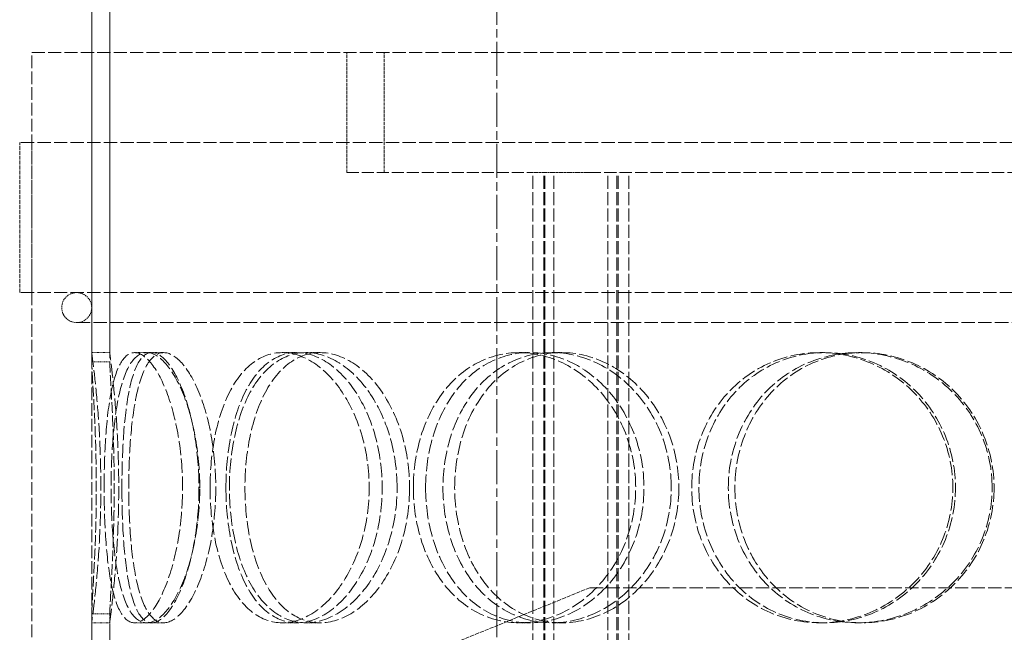
# Model space of a CAD drawing. Units: millimetres. Extents: x 1600 to 9334, y 717 to 10203.
# Drawn here: x 3446 to 3610, y 6813 to 6915 of the extents above; entities that cross this region are included whole.
import ezdxf

# ---------------------------------------------------------------- set-up
doc = ezdxf.new("R2010")
doc.units = ezdxf.units.MM
for name, pattern in [('CHAIN', [0.3543, 0.2362, -0.0295, 0.0591, -0.0295]), ('DASH_DOT', [0.37, 0.24, -0.06, 0.01, -0.06]), ('DASHED', [0.2068, 0.1655, -0.0413])]:
    doc.linetypes.add(name, pattern=pattern)
doc.layers.add('Osa (ISO)', color=1, linetype='DASH_DOT', lineweight=9)
doc.layers.add('Skrytá (ISO)', color=1, linetype='DASHED', lineweight=18, true_color=0xff0000)

msp = doc.modelspace()

# ---------------------------------------------------------------- linework, layer by layer
at = {"layer": 'Osa (ISO)', "linetype": 'CHAIN', "ltscale": 23.990969}
msp.add_line((3525.55, 7506.44), (3525.55, 5589.68), dxfattribs=at)
at = {"layer": 'Skrytá (ISO)', "ltscale": 13.528152}
for p, q in [((3458.05, 7094.68), (3458.05, 6859.68)), ((3461.05, 6859.68), (3461.05, 7094.68))]:
    msp.add_line(p, q, dxfattribs=at)
at = {"layer": 'Skrytá (ISO)', "ltscale": 13.614757}
for p, q in [((3458.06, 6858.17), (3458.06, 7094.68)), ((3461.06, 7094.68), (3461.06, 6858.17))]:
    msp.add_line(p, q, dxfattribs=at)
at = {"layer": 'Skrytá (ISO)', "ltscale": 13.218054}
msp.add_line((3448.05, 6909.68), (3803.05, 6909.68), dxfattribs=at)
at = {"layer": 'Skrytá (ISO)', "ltscale": 12.725237}
for p, q in [((3448.05, 6309.68), (3448.05, 6909.68)), ((3458.05, 6309.68), (3458.05, 6909.68))]:
    msp.add_line(p, q, dxfattribs=at)
at = {"layer": 'Skrytá (ISO)', "ltscale": 3.172859}
for p, q in [((3500.55, 6889.68), (3500.55, 6909.68)), ((3506.75, 6889.68), (3506.75, 6909.68))]:
    msp.add_line(p, q, dxfattribs=at)
at = {"layer": 'Skrytá (ISO)', "ltscale": 13.36699}
for p, q in [((3805.05, 6894.68), (3446.05, 6894.68)), ((3805.05, 6869.68), (3446.05, 6869.68))]:
    msp.add_line(p, q, dxfattribs=at)
at = {"layer": 'Skrytá (ISO)', "ltscale": 3.966099}
for p, q in [((3446.05, 6869.68), (3446.05, 6894.68)), ((3448.05, 6869.68), (3448.05, 6894.68))]:
    msp.add_line(p, q, dxfattribs=at)
at = {"layer": 'Skrytá (ISO)', "ltscale": 12.084901}
msp.add_line((3500.55, 6889.68), (3531.56, 6889.68), dxfattribs=at)
at = {"layer": 'Skrytá (ISO)', "ltscale": 2.195527}
msp.add_line((3540.82, 6889.68), (3531.56, 6889.68), dxfattribs=at)
at = {"layer": 'Skrytá (ISO)', "ltscale": 13.16355}
for p, q in [((3531.56, 6301.68), (3531.56, 6889.68)), ((3533.36, 6301.68), (3533.36, 6889.68)), ((3533.56, 6301.68), (3533.56, 6889.68)), ((3535.06, 6301.68), (3535.06, 6889.68)), ((3544.06, 6301.68), (3544.06, 6889.68)), ((3545.56, 6301.68), (3545.56, 6889.68)), ((3545.76, 6301.68), (3545.76, 6889.68)), ((3547.56, 6301.68), (3547.56, 6889.68))]:
    msp.add_line(p, q, dxfattribs=at)
at = {"layer": 'Skrytá (ISO)', "ltscale": 12.497858}
msp.add_line((3540.82, 6889.68), (3710.2, 6889.68), dxfattribs=at)
at = {"layer": 'Skrytá (ISO)', "ltscale": 13.450767}
msp.add_line((3455.55, 6864.68), (3795.55, 6864.68), dxfattribs=at)
at = {"layer": 'Skrytá (ISO)', "ltscale": 0.475844}
for p, q in [((3461.05, 6859.68), (3458.05, 6859.68)), ((3467.21, 6859.68), (3470.05, 6859.68)), ((3489.78, 6859.68), (3492.21, 6859.68)), ((3493.75, 6859.68), (3496.11, 6859.68)), ((3529.28, 6859.68), (3531, 6859.68)), ((3534.75, 6859.68), (3536.38, 6859.68)), ((3579.35, 6859.68), (3580.17, 6859.68)), ((3585.72, 6859.68), (3586.44, 6859.68)), ((3458.05, 6814.68), (3461.05, 6814.68)), ((3470.05, 6814.68), (3467.21, 6814.68)), ((3492.21, 6814.68), (3489.78, 6814.68)), ((3496.11, 6814.68), (3493.75, 6814.68)), ((3531, 6814.68), (3529.28, 6814.68)), ((3536.38, 6814.68), (3534.75, 6814.68)), ((3580.17, 6814.68), (3579.35, 6814.68)), ((3586.44, 6814.68), (3585.72, 6814.68))]:
    msp.add_line(p, q, dxfattribs=at)
at = {"layer": 'Skrytá (ISO)', "ltscale": 0.336147}
for p, q in [((3465.18, 6859.68), (3467.21, 6859.68)), ((3467.21, 6814.68), (3465.18, 6814.68))]:
    msp.add_line(p, q, dxfattribs=at)
at = {"layer": 'Skrytá (ISO)', "ltscale": 4.19808}
msp.add_line((3541.05, 6820.53), (3516.55, 6810.53), dxfattribs=at)
at = {"layer": 'Skrytá (ISO)', "ltscale": 13.371644}
msp.add_line((3541.05, 6820.53), (3710.05, 6820.53), dxfattribs=at)
at = {"layer": 'Skrytá (ISO)', "ltscale": 2.592359}
for p, q in [((3458.06, 6799.84), (3458.06, 6816.18)), ((3461.06, 6816.18), (3461.06, 6799.84))]:
    msp.add_line(p, q, dxfattribs=at)
at = {"layer": 'Skrytá (ISO)', "ltscale": 10.477201}
for p, q in [((3458.05, 6814.68), (3458.05, 6762.68)), ((3461.05, 6762.68), (3461.05, 6814.68))]:
    msp.add_line(p, q, dxfattribs=at)
at = {"layer": 'Skrytá (ISO)', "ltscale": 1.245918}
for start, end in [(90, 270), (270, 90)]:
    msp.add_arc((3455.55, 6867.18), 2.5, start, end, dxfattribs=at)
at = {"layer": 'Skrytá (ISO)', "ltscale": 14.265268}
msp.add_open_spline([(3458.05, 6859.68), (3458.05, 6859.67), (3458.13, 6859.07), (3458.42, 6856.8), (3458.61, 6855.13), (3459.01, 6850.97), (3459.21, 6848.48), (3459.49, 6843.05), (3459.57, 6840.12), (3459.57, 6834.24), (3459.49, 6831.31), (3459.21, 6825.88), (3459.01, 6823.39), (3458.61, 6819.22), (3458.42, 6817.55), (3458.13, 6815.29), (3458.05, 6814.69), (3458.05, 6814.68)], degree=3, knots=[-1, -1, -1, -1, -0.875, -0.875, -0.75, -0.75, -0.625, -0.625, -0.5, -0.5, -0.375, -0.375, -0.25, -0.25, -0.125, -0.125, 0, 0, 0, 0], dxfattribs=at)
at = {"layer": 'Skrytá (ISO)', "ltscale": 14.305923}
for points in [[(3460.12, 6837.18), (3460.12, 6834.23), (3460.21, 6831.29), (3460.59, 6825.85), (3460.88, 6823.35), (3461.7, 6819.19), (3462.24, 6817.52), (3463.55, 6815.26), (3464.32, 6814.68), (3466.04, 6814.68), (3466.98, 6815.26), (3468.83, 6817.52), (3469.75, 6819.19), (3471.34, 6823.35), (3472.01, 6825.85), (3472.94, 6831.29), (3473.19, 6834.23), (3473.19, 6840.12), (3472.94, 6843.07), (3472.01, 6848.51), (3471.34, 6851.01), (3469.75, 6855.17), (3468.83, 6856.84), (3466.98, 6859.09), (3466.04, 6859.68), (3464.32, 6859.68), (3463.55, 6859.09), (3462.24, 6856.84), (3461.7, 6855.17), (3460.88, 6851.01), (3460.59, 6848.51), (3460.21, 6843.07), (3460.12, 6840.12), (3460.12, 6837.18)], [(3476.05, 6837.18), (3476.05, 6834.23), (3475.78, 6831.29), (3474.77, 6825.85), (3474.04, 6823.35), (3472.29, 6819.19), (3471.29, 6817.52), (3469.23, 6815.26), (3468.18, 6814.68), (3466.24, 6814.68), (3465.35, 6815.26), (3463.83, 6817.52), (3463.2, 6819.19), (3462.22, 6823.35), (3461.86, 6825.85), (3461.39, 6831.29), (3461.28, 6834.23), (3461.28, 6840.12), (3461.39, 6843.07), (3461.86, 6848.51), (3462.22, 6851.01), (3463.2, 6855.17), (3463.83, 6856.84), (3465.35, 6859.09), (3466.24, 6859.68), (3468.18, 6859.68), (3469.23, 6859.09), (3471.29, 6856.84), (3472.29, 6855.17), (3474.04, 6851.01), (3474.77, 6848.51), (3475.78, 6843.07), (3476.05, 6840.12), (3476.05, 6837.18)], [(3477.77, 6837.18), (3477.77, 6834.23), (3478.05, 6831.29), (3479.14, 6825.85), (3479.95, 6823.35), (3482.08, 6819.19), (3483.39, 6817.52), (3486.37, 6815.26), (3488.04, 6814.68), (3491.52, 6814.68), (3493.33, 6815.26), (3496.77, 6817.52), (3498.4, 6819.19), (3501.18, 6823.35), (3502.32, 6825.85), (3503.87, 6831.29), (3504.28, 6834.23), (3504.28, 6840.12), (3503.87, 6843.07), (3502.32, 6848.51), (3501.18, 6851.01), (3498.4, 6855.17), (3496.77, 6856.84), (3493.33, 6859.09), (3491.52, 6859.68), (3488.04, 6859.68), (3486.37, 6859.09), (3483.39, 6856.84), (3482.08, 6855.17), (3479.95, 6851.01), (3479.14, 6848.51), (3478.05, 6843.07), (3477.77, 6840.12), (3477.77, 6837.18)], [(3508.93, 6837.18), (3508.93, 6834.23), (3508.5, 6831.29), (3506.88, 6825.85), (3505.7, 6823.35), (3502.8, 6819.19), (3501.09, 6817.52), (3497.48, 6815.26), (3495.58, 6814.68), (3491.92, 6814.68), (3490.15, 6815.26), (3486.99, 6817.52), (3485.6, 6819.19), (3483.33, 6823.35), (3482.46, 6825.85), (3481.29, 6831.29), (3480.99, 6834.23), (3480.99, 6840.12), (3481.29, 6843.07), (3482.46, 6848.51), (3483.33, 6851.01), (3485.6, 6855.17), (3486.99, 6856.84), (3490.15, 6859.09), (3491.92, 6859.68), (3495.58, 6859.68), (3497.48, 6859.09), (3501.09, 6856.84), (3502.8, 6855.17), (3505.7, 6851.01), (3506.88, 6848.51), (3508.5, 6843.07), (3508.93, 6840.12), (3508.93, 6837.18)], [(3511.64, 6837.18), (3511.64, 6834.23), (3512.07, 6831.29), (3513.76, 6825.85), (3515.01, 6823.35), (3518.2, 6819.19), (3520.14, 6817.52), (3524.46, 6815.26), (3526.85, 6814.68), (3531.71, 6814.68), (3534.19, 6815.26), (3538.84, 6817.52), (3541.01, 6819.19), (3544.67, 6823.35), (3546.15, 6825.85), (3548.16, 6831.29), (3548.68, 6834.23), (3548.68, 6840.12), (3548.16, 6843.07), (3546.15, 6848.51), (3544.67, 6851.01), (3541.01, 6855.17), (3538.84, 6856.84), (3534.19, 6859.09), (3531.71, 6859.68), (3526.85, 6859.68), (3524.46, 6859.09), (3520.14, 6856.84), (3518.2, 6855.17), (3515.01, 6851.01), (3513.76, 6848.51), (3512.07, 6843.07), (3511.64, 6840.12), (3511.64, 6837.18)], [(3554.61, 6837.18), (3554.61, 6834.23), (3554.07, 6831.29), (3552.02, 6825.85), (3550.51, 6823.35), (3546.77, 6819.19), (3544.56, 6817.52), (3539.79, 6815.26), (3537.25, 6814.68), (3532.26, 6814.68), (3529.81, 6815.26), (3525.35, 6817.52), (3523.35, 6819.19), (3520.05, 6823.35), (3518.76, 6825.85), (3517.01, 6831.29), (3516.57, 6834.23), (3516.57, 6840.12), (3517.01, 6843.07), (3518.76, 6848.51), (3520.05, 6851.01), (3523.35, 6855.17), (3525.35, 6856.84), (3529.81, 6859.09), (3532.26, 6859.68), (3537.25, 6859.68), (3539.79, 6859.09), (3544.56, 6856.84), (3546.77, 6855.17), (3550.51, 6851.01), (3552.02, 6848.51), (3554.07, 6843.07), (3554.61, 6840.12), (3554.61, 6837.18)], [(3558.01, 6837.18), (3558.01, 6834.23), (3558.55, 6831.29), (3560.64, 6825.85), (3562.2, 6823.35), (3566.11, 6819.19), (3568.46, 6817.52), (3573.66, 6815.26), (3576.49, 6814.68), (3582.2, 6814.68), (3585.08, 6815.26), (3590.43, 6817.52), (3592.9, 6819.19), (3597.03, 6823.35), (3598.69, 6825.85), (3600.94, 6831.29), (3601.53, 6834.23), (3601.53, 6840.12), (3600.94, 6843.07), (3598.69, 6848.51), (3597.03, 6851.01), (3592.9, 6855.17), (3590.43, 6856.84), (3585.08, 6859.09), (3582.2, 6859.68), (3576.49, 6859.68), (3573.66, 6859.09), (3568.46, 6856.84), (3566.11, 6855.17), (3562.2, 6851.01), (3560.64, 6848.51), (3558.55, 6843.07), (3558.01, 6840.12), (3558.01, 6837.18)], [(3608.07, 6837.18), (3608.07, 6834.23), (3607.49, 6831.29), (3605.23, 6825.85), (3603.56, 6823.35), (3599.4, 6819.19), (3596.91, 6817.52), (3591.52, 6815.26), (3588.61, 6814.68), (3582.84, 6814.68), (3579.97, 6815.26), (3574.71, 6817.52), (3572.32, 6819.19), (3568.35, 6823.35), (3566.78, 6825.85), (3564.65, 6831.29), (3564.11, 6834.23), (3564.11, 6840.12), (3564.65, 6843.07), (3566.78, 6848.51), (3568.35, 6851.01), (3572.32, 6855.17), (3574.71, 6856.84), (3579.97, 6859.09), (3582.84, 6859.68), (3588.61, 6859.68), (3591.52, 6859.09), (3596.91, 6856.84), (3599.4, 6855.17), (3603.56, 6851.01), (3605.23, 6848.51), (3607.49, 6843.07), (3608.07, 6840.12), (3608.07, 6837.18)]]:
    msp.add_open_spline(points, degree=3, knots=[-1, -1, -1, -1, -0.9375, -0.9375, -0.875, -0.875, -0.8125, -0.8125, -0.75, -0.75, -0.6875, -0.6875, -0.625, -0.625, -0.5625, -0.5625, -0.5, -0.5, -0.4375, -0.4375, -0.375, -0.375, -0.3125, -0.3125, -0.25, -0.25, -0.1875, -0.1875, -0.125, -0.125, -0.0625, -0.0625, 0, 0, 0, 0], dxfattribs=at)
at = {"layer": 'Skrytá (ISO)', "ltscale": 14.137309}
msp.add_open_spline([(3461.05, 6814.68), (3461.05, 6814.69), (3461.13, 6815.29), (3461.41, 6817.55), (3461.6, 6819.22), (3462, 6823.39), (3462.19, 6825.88), (3462.47, 6831.31), (3462.55, 6834.24), (3462.55, 6840.12), (3462.47, 6843.05), (3462.19, 6848.48), (3462, 6850.97), (3461.6, 6855.13), (3461.41, 6856.8), (3461.13, 6859.07), (3461.05, 6859.67), (3461.05, 6859.68)], degree=3, knots=[0, 0, 0, 0, 0.125, 0.125, 0.25, 0.25, 0.375, 0.375, 0.5, 0.5, 0.625, 0.625, 0.75, 0.75, 0.875, 0.875, 1, 1, 1, 1], dxfattribs=at)
at = {"layer": 'Skrytá (ISO)', "ltscale": 14.177235}
for points in [[(3463.08, 6837.18), (3463.08, 6840.12), (3463.17, 6843.07), (3463.54, 6848.51), (3463.83, 6851.01), (3464.64, 6855.17), (3465.16, 6856.84), (3466.45, 6859.09), (3467.21, 6859.68), (3468.9, 6859.68), (3469.82, 6859.09), (3471.64, 6856.84), (3472.54, 6855.17), (3474.1, 6851.01), (3474.76, 6848.51), (3475.67, 6843.07), (3475.92, 6840.12), (3475.92, 6834.23), (3475.67, 6831.29), (3474.76, 6825.85), (3474.1, 6823.35), (3472.54, 6819.19), (3471.64, 6817.52), (3469.82, 6815.26), (3468.9, 6814.68), (3467.21, 6814.68), (3466.45, 6815.26), (3465.16, 6817.52), (3464.64, 6819.19), (3463.83, 6823.35), (3463.54, 6825.85), (3463.17, 6831.29), (3463.08, 6834.23), (3463.08, 6837.18)], [(3478.72, 6837.18), (3478.72, 6840.12), (3478.46, 6843.07), (3477.47, 6848.51), (3476.75, 6851.01), (3475.04, 6855.17), (3474.05, 6856.84), (3472.03, 6859.09), (3471, 6859.68), (3469.1, 6859.68), (3468.22, 6859.09), (3466.73, 6856.84), (3466.11, 6855.17), (3465.14, 6851.01), (3464.79, 6848.51), (3464.33, 6843.07), (3464.22, 6840.12), (3464.22, 6834.23), (3464.33, 6831.29), (3464.79, 6825.85), (3465.14, 6823.35), (3466.11, 6819.19), (3466.73, 6817.52), (3468.22, 6815.26), (3469.1, 6814.68), (3471, 6814.68), (3472.03, 6815.26), (3474.05, 6817.52), (3475.04, 6819.19), (3476.75, 6823.35), (3477.47, 6825.85), (3478.46, 6831.29), (3478.72, 6834.23), (3478.72, 6837.18)], [(3480.42, 6837.18), (3480.42, 6840.12), (3480.69, 6843.07), (3481.76, 6848.51), (3482.56, 6851.01), (3484.65, 6855.17), (3485.93, 6856.84), (3488.86, 6859.09), (3490.5, 6859.68), (3493.92, 6859.68), (3495.7, 6859.09), (3499.08, 6856.84), (3500.68, 6855.17), (3503.41, 6851.01), (3504.53, 6848.51), (3506.05, 6843.07), (3506.45, 6840.12), (3506.45, 6834.23), (3506.05, 6831.29), (3504.53, 6825.85), (3503.41, 6823.35), (3500.68, 6819.19), (3499.08, 6817.52), (3495.7, 6815.26), (3493.92, 6814.68), (3490.5, 6814.68), (3488.86, 6815.26), (3485.93, 6817.52), (3484.65, 6819.19), (3482.56, 6823.35), (3481.76, 6825.85), (3480.69, 6831.29), (3480.42, 6834.23), (3480.42, 6837.18)], [(3511.01, 6837.18), (3511.01, 6840.12), (3510.6, 6843.07), (3509.01, 6848.51), (3507.84, 6851.01), (3505, 6855.17), (3503.32, 6856.84), (3499.78, 6859.09), (3497.91, 6859.68), (3494.31, 6859.68), (3492.57, 6859.09), (3489.47, 6856.84), (3488.1, 6855.17), (3485.88, 6851.01), (3485.02, 6848.51), (3483.87, 6843.07), (3483.58, 6840.12), (3483.58, 6834.23), (3483.87, 6831.29), (3485.02, 6825.85), (3485.88, 6823.35), (3488.1, 6819.19), (3489.47, 6817.52), (3492.57, 6815.26), (3494.31, 6814.68), (3497.91, 6814.68), (3499.78, 6815.26), (3503.32, 6817.52), (3505, 6819.19), (3507.84, 6823.35), (3509.01, 6825.85), (3510.6, 6831.29), (3511.01, 6834.23), (3511.01, 6837.18)], [(3513.68, 6837.18), (3513.68, 6840.12), (3514.1, 6843.07), (3515.76, 6848.51), (3516.99, 6851.01), (3520.12, 6855.17), (3522.03, 6856.84), (3526.28, 6859.09), (3528.62, 6859.68), (3533.39, 6859.68), (3535.83, 6859.09), (3540.39, 6856.84), (3542.53, 6855.17), (3546.11, 6851.01), (3547.57, 6848.51), (3549.54, 6843.07), (3550.06, 6840.12), (3550.06, 6834.23), (3549.54, 6831.29), (3547.57, 6825.85), (3546.11, 6823.35), (3542.53, 6819.19), (3540.39, 6817.52), (3535.83, 6815.26), (3533.39, 6814.68), (3528.62, 6814.68), (3526.28, 6815.26), (3522.03, 6817.52), (3520.12, 6819.19), (3516.99, 6823.35), (3515.76, 6825.85), (3514.1, 6831.29), (3513.68, 6834.23), (3513.68, 6837.18)], [(3555.88, 6837.18), (3555.88, 6840.12), (3555.35, 6843.07), (3553.34, 6848.51), (3551.85, 6851.01), (3548.18, 6855.17), (3546.01, 6856.84), (3541.33, 6859.09), (3538.83, 6859.68), (3533.93, 6859.68), (3531.52, 6859.09), (3527.15, 6856.84), (3525.18, 6855.17), (3521.94, 6851.01), (3520.67, 6848.51), (3518.96, 6843.07), (3518.52, 6840.12), (3518.52, 6834.23), (3518.96, 6831.29), (3520.67, 6825.85), (3521.94, 6823.35), (3525.18, 6819.19), (3527.15, 6817.52), (3531.52, 6815.26), (3533.93, 6814.68), (3538.83, 6814.68), (3541.33, 6815.26), (3546.01, 6817.52), (3548.18, 6819.19), (3551.85, 6823.35), (3553.34, 6825.85), (3555.35, 6831.29), (3555.88, 6834.23), (3555.88, 6837.18)], [(3559.22, 6837.18), (3559.22, 6840.12), (3559.75, 6843.07), (3561.81, 6848.51), (3563.33, 6851.01), (3567.17, 6855.17), (3569.49, 6856.84), (3574.59, 6859.09), (3577.37, 6859.68), (3582.98, 6859.68), (3585.81, 6859.09), (3591.06, 6856.84), (3593.48, 6855.17), (3597.54, 6851.01), (3599.17, 6848.51), (3601.38, 6843.07), (3601.96, 6840.12), (3601.96, 6834.23), (3601.38, 6831.29), (3599.17, 6825.85), (3597.54, 6823.35), (3593.48, 6819.19), (3591.06, 6817.52), (3585.81, 6815.26), (3582.98, 6814.68), (3577.37, 6814.68), (3574.59, 6815.26), (3569.49, 6817.52), (3567.17, 6819.19), (3563.33, 6823.35), (3561.81, 6825.85), (3559.75, 6831.29), (3559.22, 6834.23), (3559.22, 6837.18)], [(3608.39, 6837.18), (3608.39, 6840.12), (3607.81, 6843.07), (3605.59, 6848.51), (3603.95, 6851.01), (3599.87, 6855.17), (3597.42, 6856.84), (3592.13, 6859.09), (3589.27, 6859.68), (3583.6, 6859.68), (3580.79, 6859.09), (3575.62, 6856.84), (3573.28, 6855.17), (3569.38, 6851.01), (3567.83, 6848.51), (3565.74, 6843.07), (3565.21, 6840.12), (3565.21, 6834.23), (3565.74, 6831.29), (3567.83, 6825.85), (3569.38, 6823.35), (3573.28, 6819.19), (3575.62, 6817.52), (3580.79, 6815.26), (3583.6, 6814.68), (3589.27, 6814.68), (3592.13, 6815.26), (3597.42, 6817.52), (3599.87, 6819.19), (3603.95, 6823.35), (3605.59, 6825.85), (3607.81, 6831.29), (3608.39, 6834.23), (3608.39, 6837.18)]]:
    msp.add_open_spline(points, degree=3, knots=[0, 0, 0, 0, 0.0625, 0.0625, 0.125, 0.125, 0.1875, 0.1875, 0.25, 0.25, 0.3125, 0.3125, 0.375, 0.375, 0.4375, 0.4375, 0.5, 0.5, 0.5625, 0.5625, 0.625, 0.625, 0.6875, 0.6875, 0.75, 0.75, 0.8125, 0.8125, 0.875, 0.875, 0.9375, 0.9375, 1, 1, 1, 1], dxfattribs=at)
at = {"layer": 'Skrytá (ISO)', "ltscale": 0.475844}
for points in [[(3458.06, 6858.17), (3459.06, 6858.17), (3460.06, 6858.17), (3461.06, 6858.17)], [(3461.06, 6816.18), (3460.06, 6816.18), (3459.06, 6816.18), (3458.06, 6816.18)]]:
    msp.add_open_spline(points, degree=3, dxfattribs=at)
at = {"layer": 'Skrytá (ISO)', "ltscale": 10.942336}
msp.add_open_spline([(3458.06, 6816.18), (3458.07, 6816.86), (3458.12, 6817.75), (3458.25, 6820.21), (3458.35, 6821.9), (3458.6, 6826.7), (3458.74, 6830.09), (3458.84, 6837.15), (3458.81, 6840.81), (3458.61, 6847.61), (3458.45, 6850.73), (3458.18, 6855.38), (3458.08, 6857.07), (3458.06, 6858.17)], degree=3, knots=[-0.9731917, -0.9731917, -0.9731917, -0.9731917, -0.875, -0.875, -0.75, -0.75, -0.5625, -0.5625, -0.375, -0.375, -0.1875, -0.1875, -0.0268083, -0.0268083, -0.0268083, -0.0268083], dxfattribs=at)
at = {"layer": 'Skrytá (ISO)', "ltscale": 10.871275}
msp.add_open_spline([(3461.06, 6858.17), (3461.08, 6857.07), (3461.18, 6855.38), (3461.44, 6850.73), (3461.6, 6847.61), (3461.8, 6840.81), (3461.83, 6837.15), (3461.72, 6830.09), (3461.59, 6826.7), (3461.35, 6821.9), (3461.25, 6820.21), (3461.12, 6817.75), (3461.07, 6816.86), (3461.06, 6816.18)], degree=3, knots=[0.0268083, 0.0268083, 0.0268083, 0.0268083, 0.1875, 0.1875, 0.375, 0.375, 0.5625, 0.5625, 0.75, 0.75, 0.875, 0.875, 0.9731917, 0.9731917, 0.9731917, 0.9731917], dxfattribs=at)

doc.saveas('drawing.dxf')
